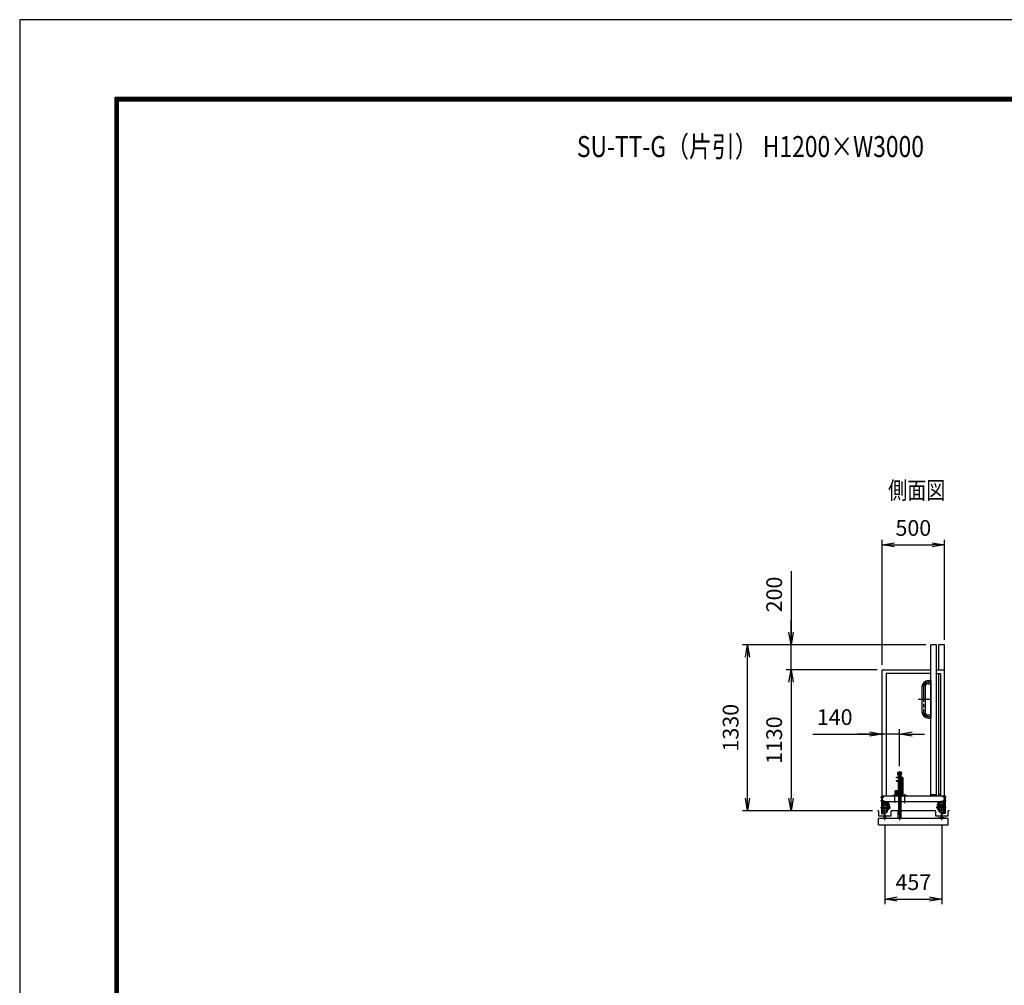
# Model space of a CAD drawing. Extents: x 0 to 23760, y 0 to 16800.
# Drawn here: x 0 to 7890, y 9064 to 16800 of the extents above; entities that cross this region are included whole.
import ezdxf

# ---------------------------------------------------------------- set-up
doc = ezdxf.new("R2010")
doc.units = 0
doc.header["$LTSCALE"] = 20
doc.header["$MEASUREMENT"] = 0
doc.header["$PDMODE"] = 35
for name, pattern in [('AM_ISO08W050x2', [9, 6, -0.75, 1.5, -0.75]), ('JIS_DASHDOT', [10.7, 5, -2.5, 0.7, -2.5]), ('PRFWELDING', [2.7, 2, -0.7])]:
    doc.linetypes.add(name, pattern=pattern)
doc.layers.get('0').update_dxf_attribs({"linetype": 'CONTINUOUS'})
doc.layers.get('DEFPOINTS').update_dxf_attribs({"linetype": 'CONTINUOUS'})
for name, color, linetype in [('01', 7, 'CONTINUOUS'), ('D-TTL', 2, 'CONTINUOUS'), ('外形線', 7, 'CONTINUOUS'), ('寸法線', 3, 'CONTINUOUS'), ('文字3', 254, 'CONTINUOUS'), ('軸線', 6, 'JIS_DASHDOT'), ('隠れ線', 4, 'PRFWELDING')]:
    doc.layers.add(name, color=color, linetype=linetype)
doc.layers.add('文字', color=254, linetype='CONTINUOUS', lineweight=25)
doc.layers.add('輪郭線1', color=14, linetype='CONTINUOUS', lineweight=30)
doc.styles.add('ACISOTS', font='simplex.shx', dxfattribs={"width": 0.8, "bigfont": 'bigfont.shx'})
doc.styles.get("Standard").update_dxf_attribs({"font": 'simplex.shx', "bigfont": 'bigfont.shx'})
doc.dimstyles.new('AM_ISO$0', dxfattribs={"dimtxt": 3.15, "dimasz": 2.5, "dimexe": 1, "dimexo": 1, "dimgap": 1.4, "dimtad": 1, "dimdsep": 46, "dimtxsty": 'ACISOTS', "dimblk": 'OPEN', "dimcen": 0, "dimclrd": 256, "dimclre": 256, "dimclrt": 254, "dimazin": 2, "dimtp": 0.1, "dimtm": 0.1, "dimtfac": 0.71, "dimtix": 1, "dimtmove": 1, "dimatfit": 3, "dimldrblk": 'OPEN', "dimfxl": 0, "dimlwd": -1, "dimlwe": -1, "dimarcsym": 0})

# ---------------------------------------------------------------- blocks, each defined once
blk = doc.blocks.new('4897456')
at = {"layer": '外形線'}
for p, q in [((-12.5, 100), (-12.5, -100)), ((12.5, 100), (12.5, -100)), ((37.5, 150), (58.5, 150)), ((37.5, 125), (58.5, 125)), ((58.5, 150), (58.5, 125)), ((37.5, -125), (58.5, -125)), ((37.5, -150), (58.5, -150)), ((58.5, -125), (58.5, -150))]:
    blk.add_line(p, q, dxfattribs=at)
for centre, radius, start, end in [((37.5, 100), 50, 90, 180), ((37.5, 100), 25, 90, 180), ((37.5, -100), 50, 180, 270), ((37.5, -100), 25, 180, 270)]:
    blk.add_arc(centre, radius, start, end, dxfattribs=at)
at = {"layer": '軸線', "linetype": 'AM_ISO08W050x2'}
for p, q in [((0, 100), (0, -100)), ((37.5, 137.5), (63.75, 137.5)), ((-44.1, 0), (58.5, 0)), ((37.5, -137.5), (63.75, -137.5))]:
    blk.add_line(p, q, dxfattribs=at)
for centre, start, end in [((37.5, 100), 90, 180), ((37.5, -100), 180, 270)]:
    blk.add_arc(centre, 37.5, start, end, dxfattribs=at)
at = {"layer": '輪郭線1'}
blk.add_line((58.5, 125), (58.5, -125), dxfattribs=at)
blk = doc.blocks.new('_OPEN')
at = {"color": 0, "linetype": 'ByBlock'}
for p, q in [((-1, 0.167), (0, 0)), ((0, 0), (-1, -0.167)), ((0, 0), (-1, 0))]:
    blk.add_line(p, q, dxfattribs=at)
blk = doc.blocks.new('*D80')
at = {"layer": 'DEFPOINTS', "color": 0}
for p in [(7410.7, 12592.7), (7410.7, 11792.7), (6910.7, 11592.7)]:
    blk.add_point(p, dxfattribs=at)
at = {"layer": '寸法線'}
for p, q in [((6910.7, 11632.7), (6910.7, 12632.7)), ((7410.7, 11832.7), (7410.7, 12632.7)), ((7010.7, 12592.7), (7310.7, 12592.7))]:
    blk.add_line(p, q, dxfattribs=at)
at = {"layer": '寸法線', "xscale": 100, "yscale": 100, "zscale": 100, "rotation": 180}
blk.add_blockref('_OPEN', (6910.7, 12592.7), dxfattribs=at)
at = {"layer": '寸法線', "xscale": 100, "yscale": 100, "zscale": 100}
blk.add_blockref('_OPEN', (7410.7, 12592.7), dxfattribs=at)
at = {"layer": '寸法線', "color": 254, "insert": (7160.7, 12711.7), "char_height": 126, "attachment_point": 5, "style": 'ACISOTS'}
blk.add_mtext('500', dxfattribs=at)
blk = doc.blocks.new('*D81')
at = {"layer": 'DEFPOINTS', "color": 0}
for p in [(6932.2, 10387.9), (7389.2, 10387.9), (7389.2, 9754.9)]:
    blk.add_point(p, dxfattribs=at)
at = {"layer": '寸法線'}
for p, q in [((6932.2, 10347.9), (6932.2, 9714.9)), ((7389.2, 10347.9), (7389.2, 9714.9)), ((7032.2, 9754.9), (7289.2, 9754.9))]:
    blk.add_line(p, q, dxfattribs=at)
at = {"layer": '寸法線', "xscale": 100, "yscale": 100, "zscale": 100, "rotation": 180}
blk.add_blockref('_OPEN', (6932.2, 9754.9), dxfattribs=at)
at = {"layer": '寸法線', "xscale": 100, "yscale": 100, "zscale": 100}
blk.add_blockref('_OPEN', (7389.2, 9754.9), dxfattribs=at)
at = {"layer": '寸法線', "color": 254, "insert": (7160.7, 9873.9), "char_height": 126, "attachment_point": 5, "style": 'ACISOTS'}
blk.add_mtext('457', dxfattribs=at)
blk = doc.blocks.new('*D82')
at = {"layer": 'DEFPOINTS', "color": 0}
for p in [(6181, 11792.7), (7300.7, 11792.7), (6910.7, 11592.7)]:
    blk.add_point(p, dxfattribs=at)
at = {"layer": '寸法線'}
for p, q in [((6181, 12380.6), (6181, 11792.7)), ((6181, 11892.7), (6181, 11992.7)), ((7260.7, 11792.7), (6141, 11792.7)), ((6181, 11592.7), (6181, 11792.7)), ((6181, 11592.7), (6181, 11792.7)), ((6870.7, 11592.7), (6141, 11592.7)), ((6181, 11492.7), (6181, 11392.7))]:
    blk.add_line(p, q, dxfattribs=at)
at = {"layer": '寸法線', "xscale": 100, "yscale": 100, "zscale": 100}
for p, rotation in [((6181, 11792.7), 270), ((6181, 11592.7), 90)]:
    blk.add_blockref('_OPEN', p, dxfattribs=dict(at, rotation=rotation))
at = {"layer": '寸法線', "color": 254, "insert": (6062, 12195), "char_height": 126, "attachment_point": 5, "rotation": 90, "style": 'ACISOTS'}
blk.add_mtext('200', dxfattribs=at)
blk = doc.blocks.new('*D83')
at = {"layer": 'DEFPOINTS', "color": 0}
for p in [(6910.7, 11592.7), (6181, 10462.7), (6872.7, 10462.7)]:
    blk.add_point(p, dxfattribs=at)
at = {"layer": '寸法線'}
for p, q in [((6870.7, 11592.7), (6141, 11592.7)), ((6181, 11492.7), (6181, 10562.7)), ((6832.7, 10462.7), (6141, 10462.7))]:
    blk.add_line(p, q, dxfattribs=at)
at = {"layer": '寸法線', "xscale": 100, "yscale": 100, "zscale": 100}
for p, rotation in [((6181, 11592.7), 90), ((6181, 10462.7), 270)]:
    blk.add_blockref('_OPEN', p, dxfattribs=dict(at, rotation=rotation))
at = {"layer": '寸法線', "color": 254, "insert": (6062, 11027.7), "char_height": 126, "attachment_point": 5, "rotation": 90, "style": 'ACISOTS'}
blk.add_mtext('1130', dxfattribs=at)
blk = doc.blocks.new('*D49')
at = {"layer": 'DEFPOINTS', "color": 0}
for p in [(5832, 11792.7), (7300.7, 11792.7), (6872.7, 10462.7)]:
    blk.add_point(p, dxfattribs=at)
at = {"layer": '寸法線'}
for p, q in [((7260.7, 11792.7), (5792, 11792.7)), ((5832, 10562.7), (5832, 11692.7)), ((6832.7, 10462.7), (5792, 10462.7))]:
    blk.add_line(p, q, dxfattribs=at)
at = {"layer": '寸法線', "xscale": 100, "yscale": 100, "zscale": 100}
for p, rotation in [((5832, 11792.7), 90), ((5832, 10462.7), 270)]:
    blk.add_blockref('_OPEN', p, dxfattribs=dict(at, rotation=rotation))
at = {"layer": '寸法線', "color": 254, "insert": (5713, 11127.7), "char_height": 126, "attachment_point": 5, "rotation": 90, "style": 'ACISOTS'}
blk.add_mtext('1330', dxfattribs=at)
blk = doc.blocks.new('*D50')
at = {"layer": 'DEFPOINTS', "color": 0}
for p in [(6910.7, 11077.3), (6910.7, 10780.8), (7050.7, 10780.8)]:
    blk.add_point(p, dxfattribs=at)
at = {"layer": '寸法線'}
for p, q in [((6354.4, 11077.3), (6910.7, 11077.3)), ((6810.7, 11077.3), (6710.7, 11077.3)), ((6910.7, 10820.8), (6910.7, 11117.3)), ((7050.7, 11077.3), (6910.7, 11077.3)), ((7050.7, 11077.3), (6910.7, 11077.3)), ((7050.7, 10820.8), (7050.7, 11117.3)), ((7150.7, 11077.3), (7250.7, 11077.3))]:
    blk.add_line(p, q, dxfattribs=at)
at = {"layer": '寸法線', "xscale": 100, "yscale": 100, "zscale": 100}
blk.add_blockref('_OPEN', (6910.7, 11077.3), dxfattribs=at)
at = {"layer": '寸法線', "xscale": 100, "yscale": 100, "zscale": 100, "rotation": 180}
blk.add_blockref('_OPEN', (7050.7, 11077.3), dxfattribs=at)
at = {"layer": '寸法線', "color": 254, "insert": (6530.4, 11196.3), "char_height": 126, "attachment_point": 5, "style": 'ACISOTS'}
blk.add_mtext('140', dxfattribs=at)

msp = doc.modelspace()

# ---------------------------------------------------------------- linework, layer by layer
at = {"layer": '01', "color": 4, "linetype": 'Continuous'}
for p, q in [((6923.988, 10505.007), (6921.724, 10505.007)), ((6923.988, 10501.007), (6921.724, 10501.007)), ((6928.46, 10505.007), (6930.724, 10505.007)), ((6930.724, 10501.007), (6928.46, 10501.007)), ((6941.988, 10505.007), (6939.724, 10505.007)), ((6941.988, 10501.007), (6939.724, 10501.007)), ((6948.724, 10505.007), (6946.46, 10505.007)), ((6948.724, 10501.007), (6946.46, 10501.007)), ((7372.724, 10505.007), (7374.988, 10505.007)), ((7372.724, 10501.007), (7374.988, 10501.007)), ((7379.46, 10505.007), (7381.724, 10505.007)), ((7379.46, 10501.007), (7381.724, 10501.007)), ((7392.988, 10505.007), (7390.724, 10505.007)), ((7390.724, 10501.007), (7392.988, 10501.007)), ((7397.46, 10505.007), (7399.724, 10505.007)), ((7397.46, 10501.007), (7399.724, 10501.007))]:
    msp.add_line(p, q, dxfattribs=at)
at = {"layer": '01', "color": 7, "linetype": 'Continuous'}
for p, q in [((6881.724, 10462.708), (6872.739, 10462.708)), ((7451.177, 10462.708), (7439.724, 10462.708))]:
    msp.add_line(p, q, dxfattribs=at)
at = {"layer": '01', "color": 4, "linetype": 'Continuous'}
for centre in [(6926.224, 10503.007), (6944.224, 10503.007), (7377.224, 10503.007), (7395.224, 10503.007)]:
    msp.add_circle(centre, 3, dxfattribs=at)
at = {"layer": 'D-TTL', "color": 7}
for points in [[(0, 0), (23760, 0), (23760, 16800), (0, 16800)], [(763.714, 16179.429), (22996.286, 16179.429), (22996.286, 622.286), (763.714, 622.286)], [(770.786, 16172.357), (22989.214, 16172.357), (22989.214, 629.357), (770.786, 629.357)], [(777.857, 16165.286), (22982.143, 16165.286), (22982.143, 636.429), (777.857, 636.429)], [(784.929, 16158.214), (22975.071, 16158.214), (22975.071, 643.5), (784.929, 643.5)], [(792, 16151.143), (22968, 16151.143), (22968, 650.571), (792, 650.571)]]:
    msp.add_lwpolyline(points, close=True, dxfattribs=at)
at = {"layer": '外形線'}
for p, q in [((7345.724, 11792.708), (7300.724, 11792.708)), ((7300.724, 10580.708), (7300.724, 11792.708)), ((7345.724, 10580.708), (7345.724, 11792.708)), ((7410.724, 11792.708), (7365.724, 11792.708)), ((7365.724, 11592.709), (7365.724, 11792.708)), ((7410.724, 10535.707), (7410.724, 11792.708)), ((6910.724, 11592.709), (7300.724, 11592.709)), ((6910.724, 10580.708), (6910.724, 11592.709)), ((6942.724, 11560.709), (6942.724, 10580.708)), ((7300.724, 11560.709), (6942.724, 11560.709)), ((7345.724, 11592.709), (7410.724, 11592.709)), ((7345.724, 11560.709), (7378.724, 11560.709)), ((7365.724, 10580.708), (7365.724, 11560.709)), ((7378.724, 11560.709), (7378.724, 10580.708)), ((6905.724, 10580.707), (7415.724, 10580.707)), ((6905.724, 10580.707), (6905.724, 10441.062)), ((6910.724, 10580.708), (6910.724, 10535.707)), ((6910.724, 10445.039), (6910.724, 10580.707)), ((7300.724, 10592.708), (7345.724, 10592.708)), ((7378.724, 10592.708), (7365.724, 10592.708)), ((7410.724, 10535.707), (7410.724, 10580.708)), ((7410.724, 10445.039), (7410.724, 10580.707)), ((7415.724, 10580.707), (7415.724, 10441.062)), ((6910.724, 10535.707), (7410.724, 10535.707)), ((6910.724, 10530.707), (6960.724, 10530.707)), ((6960.724, 10498.707), (6910.724, 10498.707)), ((6915.724, 10525.707), (6915.724, 10530.707)), ((6915.724, 10525.707), (6955.724, 10525.707)), ((6915.724, 10498.557), (6915.724, 10525.707)), ((6921.724, 10502.307), (6915.724, 10502.307)), ((6915.724, 10499.307), (6921.724, 10499.307)), ((6949.224, 10514.707), (6916.724, 10514.707)), ((6916.724, 10502.307), (6916.724, 10514.707)), ((6921.724, 10507.207), (6916.724, 10507.207)), ((6921.724, 10498.557), (6921.724, 10507.207)), ((6921.724, 10507.207), (6930.724, 10507.207)), ((6930.724, 10507.207), (6930.724, 10498.557)), ((6939.724, 10502.707), (6930.724, 10502.707)), ((6939.724, 10498.557), (6939.724, 10507.207)), ((6939.724, 10507.207), (6948.724, 10507.207)), ((6948.724, 10507.207), (6948.724, 10498.557)), ((6948.724, 10507.207), (6954.724, 10507.207)), ((6948.724, 10502.307), (6955.724, 10502.307)), ((6948.724, 10499.307), (6955.724, 10499.307)), ((6954.724, 10523.707), (6949.224, 10523.707)), ((6949.224, 10514.707), (6949.224, 10523.707)), ((6954.724, 10502.307), (6954.724, 10523.707)), ((6955.724, 10525.707), (6955.724, 10530.707)), ((6955.724, 10498.557), (6955.724, 10525.707)), ((6960.724, 10470.707), (6960.724, 10535.707)), ((6960.724, 10518.707), (6966.724, 10518.707)), ((6966.724, 10493.707), (6960.724, 10493.707)), ((6966.724, 10518.707), (6966.724, 10493.707)), ((6969.724, 10498.707), (6966.724, 10498.707)), ((6969.724, 10498.707), (6969.724, 10478.707)), ((7351.724, 10498.707), (7351.724, 10478.707)), ((7351.724, 10498.707), (7354.724, 10498.707)), ((7354.724, 10518.707), (7354.724, 10493.707)), ((7360.724, 10518.707), (7354.724, 10518.707)), ((7354.724, 10493.707), (7360.724, 10493.707)), ((7360.724, 10470.707), (7360.724, 10535.707)), ((7410.724, 10530.707), (7360.724, 10530.707)), ((7360.724, 10498.707), (7410.724, 10498.707)), ((7365.724, 10525.707), (7365.724, 10530.707)), ((7405.724, 10525.707), (7365.724, 10525.707)), ((7365.724, 10498.557), (7365.724, 10525.707)), ((7372.724, 10502.307), (7365.724, 10502.307)), ((7372.724, 10499.307), (7365.724, 10499.307)), ((7366.724, 10523.707), (7372.224, 10523.707)), ((7366.724, 10502.307), (7366.724, 10523.707)), ((7372.724, 10507.207), (7366.724, 10507.207)), ((7372.224, 10514.707), (7372.224, 10523.707)), ((7372.224, 10514.707), (7404.724, 10514.707)), ((7381.724, 10507.207), (7372.724, 10507.207)), ((7372.724, 10507.207), (7372.724, 10498.557)), ((7381.724, 10498.557), (7381.724, 10507.207)), ((7381.724, 10502.707), (7390.724, 10502.707)), ((7399.724, 10507.207), (7390.724, 10507.207)), ((7390.724, 10507.207), (7390.724, 10498.557)), ((7399.724, 10498.557), (7399.724, 10507.207)), ((7399.724, 10507.207), (7404.724, 10507.207)), ((7399.724, 10502.307), (7405.724, 10502.307)), ((7405.724, 10499.307), (7399.724, 10499.307)), ((7404.724, 10502.307), (7404.724, 10514.707)), ((7405.724, 10525.707), (7405.724, 10530.707)), ((7405.724, 10498.557), (7405.724, 10525.707)), ((6881.724, 10462.708), (6881.724, 10422.708)), ((6881.724, 10422.708), (6929.224, 10422.708)), ((6905.724, 10441.062), (6924.214, 10436.793)), ((6915.724, 10470.707), (6910.724, 10470.707)), ((6910.724, 10445.039), (6925.339, 10441.665)), ((6915.724, 10470.707), (6915.724, 10488.707)), ((6916.724, 10462.707), (6916.724, 10488.707)), ((6916.724, 10462.707), (6949.224, 10462.707)), ((6916.724, 10448.786), (6916.724, 10456.307)), ((6916.724, 10448.786), (6929.375, 10445.865)), ((6925.339, 10441.665), (6924.214, 10436.793)), ((6929.224, 10408.815), (6929.224, 10445.865)), ((6935.224, 10445.9), (6948.224, 10448.901)), ((6935.224, 10408.815), (6935.224, 10445.9)), ((6935.224, 10422.708), (6983.224, 10422.708)), ((6948.224, 10448.901), (6948.224, 10456.307)), ((6949.224, 10453.707), (6949.224, 10488.707)), ((6949.224, 10453.707), (6954.724, 10453.707)), ((6954.724, 10453.707), (6954.724, 10488.707)), ((6955.724, 10470.707), (6955.724, 10488.707)), ((6960.724, 10470.707), (6955.724, 10470.707)), ((6969.724, 10478.707), (6960.724, 10478.707)), ((6983.224, 10422.708), (6983.224, 10462.708)), ((7338.224, 10462.708), (6983.224, 10462.708)), ((7338.224, 10462.708), (7338.224, 10422.708)), ((7338.224, 10422.708), (7386.224, 10422.708)), ((7351.724, 10478.707), (7360.724, 10478.707)), ((7360.724, 10470.707), (7365.724, 10470.707)), ((7365.724, 10470.707), (7365.724, 10488.707)), ((7366.724, 10453.707), (7366.724, 10488.707)), ((7372.224, 10453.707), (7366.724, 10453.707)), ((7372.224, 10453.707), (7372.224, 10488.707)), ((7404.724, 10462.707), (7372.224, 10462.707)), ((7373.224, 10448.901), (7373.224, 10456.307)), ((7386.224, 10445.9), (7373.224, 10448.901)), ((7386.224, 10408.815), (7386.224, 10445.9)), ((7404.724, 10448.786), (7392.072, 10445.865)), ((7392.224, 10408.815), (7392.224, 10445.865)), ((7392.224, 10422.708), (7439.724, 10422.708)), ((7410.724, 10445.039), (7396.108, 10441.665)), ((7396.108, 10441.665), (7397.233, 10436.793)), ((7415.724, 10441.062), (7397.233, 10436.793)), ((7404.724, 10462.707), (7404.724, 10488.707)), ((7404.724, 10448.786), (7404.724, 10456.307)), ((7405.724, 10470.707), (7405.724, 10488.707)), ((7405.724, 10470.707), (7410.724, 10470.707)), ((7439.724, 10422.708), (7439.724, 10462.708)), ((7440.724, 10399.207), (6880.724, 10399.207)), ((6880.724, 10349.207), (6880.724, 10399.207)), ((6880.724, 10349.207), (7440.724, 10349.207)), ((6900.224, 10402.119), (6929.224, 10408.815)), ((6900.224, 10399.207), (6900.224, 10402.119)), ((6935.224, 10408.815), (6964.224, 10402.119)), ((6964.224, 10402.119), (6964.224, 10399.207)), ((7386.224, 10408.815), (7357.224, 10402.119)), ((7357.224, 10402.119), (7357.224, 10399.207)), ((7421.224, 10402.119), (7392.224, 10408.815)), ((7421.224, 10399.207), (7421.224, 10402.119)), ((7440.724, 10349.207), (7440.724, 10399.207))]:
    msp.add_line(p, q, dxfattribs=at)
at = {"layer": '外形線', "linetype": 'Continuous'}
for p, q in [((7025.724, 10726.707), (7025.724, 10730.707)), ((7025.724, 10730.707), (7070.724, 10730.707)), ((7033.224, 10767.707), (7033.224, 10760.707)), ((7068.224, 10767.707), (7033.224, 10767.707)), ((7033.224, 10760.707), (7068.224, 10760.707)), ((7036.724, 10750.707), (7036.724, 10760.707)), ((7036.724, 10750.707), (7064.724, 10750.707)), ((7041.224, 10730.707), (7041.224, 10750.707)), ((7060.224, 10750.707), (7060.224, 10730.707)), ((7064.724, 10750.707), (7064.724, 10760.707)), ((7068.224, 10760.707), (7068.224, 10767.707)), ((7070.724, 10726.707), (7025.724, 10726.707)), ((7025.724, 10700.707), (7025.724, 10703.707)), ((7025.724, 10703.707), (7071.724, 10703.707)), ((7025.724, 10700.707), (7060.224, 10700.707)), ((7041.224, 10726.707), (7041.224, 10703.707)), ((7041.224, 10613.707), (7041.224, 10700.707)), ((7060.224, 10726.707), (7060.224, 10703.707)), ((7060.224, 10700.707), (7060.224, 10613.707)), ((7060.224, 10700.707), (7071.724, 10700.707)), ((7071.724, 10725.707), (7071.724, 10584.707)), ((7075.724, 10725.707), (7075.724, 10584.707)), ((7105.724, 10584.707), (6995.724, 10584.707)), ((6995.724, 10584.707), (6995.724, 10580.707)), ((7016.224, 10600.707), (7016.224, 10620.707)), ((7041.224, 10620.707), (7016.224, 10620.707)), ((7016.224, 10600.707), (7016.224, 10596.707)), ((7016.224, 10596.707), (7041.224, 10596.707)), ((7025.724, 10613.707), (7023.224, 10613.707)), ((7023.224, 10603.707), (7023.224, 10613.707)), ((7041.224, 10603.707), (7023.224, 10603.707)), ((7025.724, 10610.707), (7025.724, 10613.707)), ((7025.724, 10613.707), (7071.724, 10613.707)), ((7025.724, 10610.707), (7071.724, 10610.707)), ((7041.224, 10610.707), (7041.224, 10462.707)), ((7060.224, 10610.707), (7060.224, 10462.707)), ((7105.724, 10580.707), (7105.724, 10584.707))]:
    msp.add_line(p, q, dxfattribs=at)
for radius in [5, 1]:
    msp.add_arc((7070.724, 10725.707), radius, 0, 90, dxfattribs=at)
at = {"layer": '外形線'}
for centre, start, end in [((6923.124, 10456.307), 90, 180), ((6941.824, 10456.307), 0, 90), ((7379.624, 10456.307), 90, 180), ((7398.324, 10456.307), 0, 90)]:
    msp.add_arc(centre, 6.4, start, end, dxfattribs=at)
at = {"layer": '軸線', "linetype": 'Continuous'}
for p, q in [((7050.724, 10780.78), (7050.724, 10492.618)), ((7010.724, 10593.207), (7010.724, 10526.296)), ((7090.724, 10594.124), (7090.724, 10524.463)), ((7050.724, 10492.618), (7050.724, 10386.519))]:
    msp.add_line(p, q, dxfattribs=at)
at = {"layer": '軸線'}
for p, q in [((6896.599, 10545.707), (6924.003, 10545.707)), ((6898.08, 10570.707), (6923.263, 10570.707)), ((6932.224, 10387.923), (6932.224, 10535.707)), ((6935.724, 10523.753), (6935.724, 10542.755)), ((6953.003, 10508.707), (6972.997, 10508.707)), ((7368.445, 10508.707), (7348.45, 10508.707)), ((7385.724, 10523.753), (7385.724, 10542.755)), ((7389.224, 10387.923), (7389.224, 10535.707)), ((7424.848, 10545.707), (7397.444, 10545.707)), ((7423.367, 10570.707), (7398.185, 10570.707)), ((6896.47, 10488.707), (6977.823, 10488.707)), ((7424.978, 10488.707), (7343.624, 10488.707))]:
    msp.add_line(p, q, dxfattribs=at)
at = {"layer": '隠れ線', "linetype": 'Continuous'}
for p, q in [((7050.724, 10760.707), (7041.224, 10755.707)), ((7041.224, 10750.707), (7041.224, 10755.707)), ((7060.224, 10755.707), (7050.724, 10760.707)), ((7060.224, 10755.707), (7060.224, 10750.707)), ((7037.124, 10462.707), (7037.124, 10402.707)), ((7041.224, 10462.707), (7041.224, 10447.707)), ((7044.269, 10434.655), (7041.224, 10447.707)), ((7044.269, 10434.655), (7046.724, 10432.707)), ((7046.724, 10432.707), (7054.724, 10432.707)), ((7054.724, 10432.707), (7057.178, 10434.655)), ((7057.178, 10434.655), (7060.224, 10447.707)), ((7060.224, 10447.707), (7060.224, 10462.707)), ((7064.324, 10402.707), (7064.324, 10462.707)), ((7037.124, 10402.707), (7064.324, 10402.707))]:
    msp.add_line(p, q, dxfattribs=at)
at = {"layer": '隠れ線'}
for p, q in [((6960.724, 10478.707), (6910.724, 10478.707)), ((7360.724, 10478.707), (7410.724, 10478.707))]:
    msp.add_line(p, q, dxfattribs=at)

# ---------------------------------------------------------------- block references
at = {"layer": '外形線'}
msp.add_blockref('4897456', (7242.224, 11355.208), dxfattribs=at)

# ---------------------------------------------------------------- texts
at = {"layer": '文字', "color": 254, "width": 0.8}
msp.add_text('%%U側面図', height=140, dxfattribs=at).set_placement((6958.582, 12959.959))
at = {"layer": '文字3', "width": 0.8}
msp.add_text('SU-TT-G（片引） H1200×W3000', height=168, dxfattribs=at).set_placement((4464.834, 15699.596))

# ---------------------------------------------------------------- dimensions: what is measured, and where the dimension line sits
at = {"layer": '寸法線'}
for base, p1, p2, picture, middle in [((7410.724, 12592.708), (6910.724, 11592.709), (7410.724, 11792.708), '*D80', (7160.724, 12711.708)), ((7389.224, 9754.878), (6932.224, 10387.923), (7389.224, 10387.923), '*D81', (7160.724, 9873.878))]:
    dim = msp.add_linear_dim(base=base, p1=p1, p2=p2, dimstyle='AM_ISO$0', override={"dimscale": 40}, dxfattribs=at)
    dim.commit()
    dim.dimension.update_dxf_attribs({"geometry": picture, "text_midpoint": middle})
dim = msp.add_linear_dim(base=(6180.969, 11792.708), p1=(6910.724, 11592.709), p2=(7300.724, 11792.708), angle=90, dimstyle='AM_ISO$0', override={"dimscale": 40}, dxfattribs=at)
dim.commit()
dim.dimension.update_dxf_attribs({"geometry": '*D82', "text_midpoint": (6100.299, 12195.049), "dimtype": 160})
for base, p1, p2, override, picture, middle in [((5831.969, 11792.708), (6872.739, 10462.708), (7300.724, 11792.708), {"dimscale": 40}, '*D49', (5712.969, 11127.708)), ((6180.969, 10462.708), (6910.724, 11592.709), (6872.739, 10462.708), {"dimscale": 40, "dimtix": 1}, '*D83', (6061.969, 11027.709))]:
    dim = msp.add_linear_dim(base=base, p1=p1, p2=p2, angle=90, dimstyle='AM_ISO$0', override=override, dxfattribs=at)
    dim.commit()
    dim.dimension.update_dxf_attribs({"geometry": picture, "text_midpoint": middle})
dim = msp.add_linear_dim(base=(6910.724, 11077.277), p1=(7050.724, 10780.78), p2=(6910.724, 10780.78), dimstyle='AM_ISO$0', override={"dimscale": 40}, dxfattribs=at)
dim.commit()
dim.dimension.update_dxf_attribs({"geometry": '*D50', "text_midpoint": (6530.439, 11135.447), "dimtype": 160})

doc.saveas('drawing.dxf')
